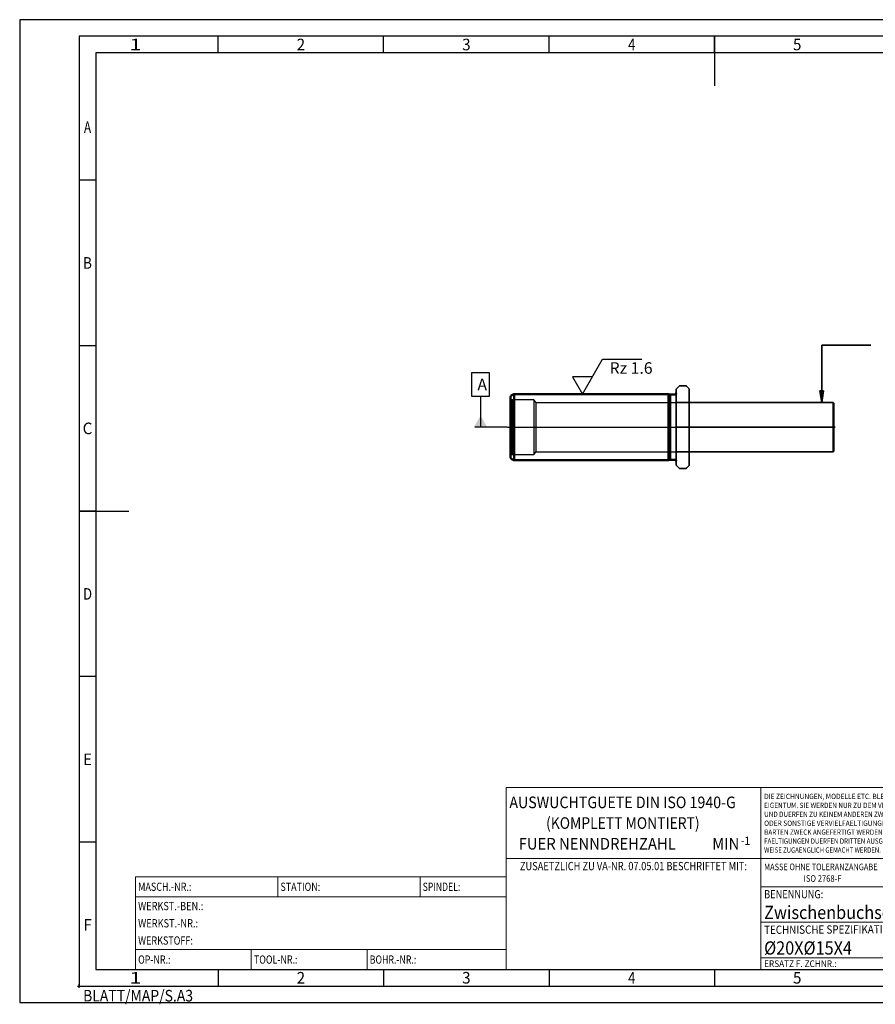
# Model space of a CAD drawing. Units: millimetres. Extents: x -198 to 222, y -174 to 123.
# Drawn here: x -198 to 60, y -174 to 123 of the extents above; entities that cross this region are included whole.
import ezdxf
from ezdxf.enums import TextEntityAlignment as Align
from ezdxf.lldxf.tags import DXFTag

# ---------------------------------------------------------------- set-up
doc = ezdxf.new("R2010")
doc.units = ezdxf.units.MM
for name, color, linetype in [('1', 4, 'Continuous'), ('3', 1, 'Continuous'), ('4', 2, 'Continuous'), ('63', 5, 'Continuous'), ('hatch', 5, 'Continuous'), ('INFTEXT63', 5, 'Continuous'), ('SK63', 5, 'Continuous')]:
    doc.layers.add(name, color=color, linetype=linetype)
for name, color, linetype, lineweight in [('AM_0', 7, 'Continuous', 50), ('FRAME51', 7, 'Continuous', 25), ('FRAME53', 7, 'Continuous', 20), ('SK1', 4, 'Continuous', 50), ('SK3', 1, 'DASHED2', 25), ('SK4', 2, 'DASHDOT', 25)]:
    doc.layers.add(name, color=color, linetype=linetype, lineweight=lineweight)
doc.styles.add('Mapal_Bor', font='ISOCP.SHX', dxfattribs={"width": 0.9})
doc.styles.add('SEACAD_Arial_Narrow', font='ARIALN.TTF')
tags = doc.linetypes.add('CENTER2', pattern=[28.575, 19.05, -3.175, 3.175, -3.175]).pattern_tags.tags
tags[10:11] = [DXFTag(74, 4), DXFTag(75, 0), DXFTag(340, '0'), DXFTag(46, 0.0), DXFTag(50, 0.0), DXFTag(44, 0.0), DXFTag(45, 0.0)]
tags[8:9] = [DXFTag(74, 4), DXFTag(75, 0), DXFTag(340, '0'), DXFTag(46, 0.0), DXFTag(50, 0.0), DXFTag(44, 0.0), DXFTag(45, 0.0)]
tags[6:7] = [DXFTag(74, 4), DXFTag(75, 0), DXFTag(340, '0'), DXFTag(46, 0.0), DXFTag(50, 0.0), DXFTag(44, 0.0), DXFTag(45, 0.0)]
tags[4:5] = [DXFTag(74, 4), DXFTag(75, 0), DXFTag(340, '0'), DXFTag(46, 0.0), DXFTag(50, 0.0), DXFTag(44, 0.0), DXFTag(45, 0.0)]
tags = doc.linetypes.add('DASHDOT', pattern=[25.4, 12.7, -6.35, 0, -6.35]).pattern_tags.tags
tags[10:11] = [DXFTag(74, 4), DXFTag(75, 0), DXFTag(340, '0'), DXFTag(46, 0.0), DXFTag(50, 0.0), DXFTag(44, 0.0), DXFTag(45, 0.0)]
tags[8:9] = [DXFTag(74, 4), DXFTag(75, 0), DXFTag(340, '0'), DXFTag(46, 0.0), DXFTag(50, 0.0), DXFTag(44, 0.0), DXFTag(45, 0.0)]
tags[6:7] = [DXFTag(74, 4), DXFTag(75, 0), DXFTag(340, '0'), DXFTag(46, 0.0), DXFTag(50, 0.0), DXFTag(44, 0.0), DXFTag(45, 0.0)]
tags[4:5] = [DXFTag(74, 4), DXFTag(75, 0), DXFTag(340, '0'), DXFTag(46, 0.0), DXFTag(50, 0.0), DXFTag(44, 0.0), DXFTag(45, 0.0)]
tags = doc.linetypes.add('DASHED2', pattern=[9.525, 6.35, -3.175]).pattern_tags.tags
tags[6:7] = [DXFTag(74, 4), DXFTag(75, 0), DXFTag(340, '0'), DXFTag(46, 0.0), DXFTag(50, 0.0), DXFTag(44, 0.0), DXFTag(45, 0.0)]
tags[4:5] = [DXFTag(74, 4), DXFTag(75, 0), DXFTag(340, '0'), DXFTag(46, 0.0), DXFTag(50, 0.0), DXFTag(44, 0.0), DXFTag(45, 0.0)]
tags = doc.linetypes.add('HIDDEN2', pattern=[19.05, 12.7, -6.35]).pattern_tags.tags
tags[6:7] = [DXFTag(74, 4), DXFTag(75, 0), DXFTag(340, '0'), DXFTag(46, 0.0), DXFTag(50, 0.0), DXFTag(44, 0.0), DXFTag(45, 0.0)]
tags[4:5] = [DXFTag(74, 4), DXFTag(75, 0), DXFTag(340, '0'), DXFTag(46, 0.0), DXFTag(50, 0.0), DXFTag(44, 0.0), DXFTag(45, 0.0)]

# ---------------------------------------------------------------- blocks, each defined once
blk = doc.blocks.new('SEANNOT_GROUP4', base_point=(0, -4))
at = {"layer": 'INFTEXT63', "linetype": 'Continuous', "lineweight": 25}
for p, q in [((-28.263, 6), (-22.201, 16.5)), ((-22.201, 16.5), (-10.396, 16.5)), ((-31.294, 11.25), (-28.263, 6)), ((-25.232, 11.25), (-31.294, 11.25))]:
    blk.add_line(p, q, dxfattribs=at)
at = {"layer": 'INFTEXT63', "linetype": 'Continuous', "lineweight": 5, "style": 'SEACAD_Arial_Narrow'}
blk.add_text('Rz 1.6', height=3.5, dxfattribs=at).set_placement((-20.101, 15.625), align=Align.TOP_LEFT)
blk = doc.blocks.new('SEANNOT_GROUP5', base_point=(10, 0))
at = {"layer": 'SK63', "linetype": 'Continuous', "lineweight": 25}
blk.add_hatch(color=256, dxfattribs=at).paths.add_polyline_path([(-51.114, 0), (-47.072, 0), (-49.093, 3.5)])
blk.add_line((-41.032, 0), (-50.843, 0), dxfattribs=at)
for points in [[(-51.798, 16.377), (-51.798, 9.377), (-46.388, 9.377), (-46.388, 16.377), (-51.798, 16.377)], [(-49.093, 9.377), (-49.093, 0)]]:
    blk.add_lwpolyline(points, dxfattribs=at)
at = {"layer": 'SK63', "linetype": 'Continuous', "lineweight": 25, "style": 'SEACAD_Arial_Narrow'}
blk.add_text('A', height=3.5, dxfattribs=at).set_placement((-50.048, 14.627), align=Align.TOP_LEFT)
blk = doc.blocks.new('*U16')
at = {"color": 0, "linetype": 'ByBlock'}
for p, q in [((-0.525, 0), (0.525, 0)), ((0, -0.525), (0, 0.525))]:
    blk.add_line(p, q, dxfattribs=at)
at = {"color": 0, "linetype": 'ByBlock', "width": 0.883178}
blk.add_text('BLATT/MAP/S.A3', height=3.5, dxfattribs=at).set_placement((1.166, -1.166), align=Align.TOP_LEFT)
blk = doc.blocks.new('Frame_A3')
at = {"layer": 'FRAME51'}
for p, q in [((60, 287), (60, 292)), ((110, 287), (110, 292)), ((160, 287), (160, 292)), ((210, 292), (210, 277)), ((210, 287), (210, 292)), ((23, 248.5), (18, 248.5)), ((23, 198.5), (18, 198.5)), ((18, 148.5), (33, 148.5)), ((23, 148.5), (18, 148.5)), ((23, 98.5), (18, 98.5)), ((23, 48.5), (18, 48.5)), ((60, 10), (60, 5)), ((110, 10), (110, 5)), ((160, 10), (160, 5)), ((210, 10), (210, 5))]:
    blk.add_line(p, q, dxfattribs=at)
for points in [[(0, 0), (420, 0), (420, 297), (0, 297)], [(18, 292), (18, 5), (415, 5), (415, 292)], [(410, 287), (23, 287), (23, 10), (410, 10)]]:
    blk.add_lwpolyline(points, close=True, dxfattribs=at)
blk.add_blockref('*U16', (18, 5), dxfattribs=at)
for s, width, p in [('1', 1.35, (35, 289.5)), ('2', 0.964286, (85, 289.5)), ('3', 0.964286, (135, 289.5)), ('4', 0.84375, (185, 289.5)), ('5', 0.964286, (235, 289.5)), ('A', 0.75, (20.5, 264.5)), ('B', 0.84375, (20.5, 223.5)), ('C', 0.964286, (20.5, 173.5)), ('D', 0.84375, (20.5, 123.5)), ('E', 0.964286, (20.5, 73.5)), ('F', 0.964286, (20.5, 23.5)), ('1', 1.35, (35, 7.5)), ('2', 0.964286, (85, 7.5)), ('3', 0.964286, (135, 7.5)), ('4', 0.84375, (185, 7.5)), ('5', 0.964286, (235, 7.5))]:
    blk.add_text(s, height=3.5, dxfattribs=dict(at, width=width)).set_placement(p, align=Align.MIDDLE_CENTER)
blk = doc.blocks.new('Frame')
at = {"layer": 'AM_0'}
blk.add_blockref('Frame_A3', (0, 0), dxfattribs=at)
blk = doc.blocks.new('A3_DE_Frame53')
at = {"layer": 'FRAME53'}
blk.add_blockref('Frame', (0, 0), dxfattribs=at)
blk = doc.blocks.new('HEAD_DE_ur_Frame53')
at = {"layer": 'FRAME53'}
for p, q in [((-263, 30), (-186, 30)), ((-186, 30), (-44, 30)), ((-332, 24.5), (-332, 18.5)), ((-289, 24.5), (-289, 18.5)), ((-44, 21.5), (-186, 21.5)), ((-186, 21.5), (0, 21.5)), ((-375, 18.5), (-263, 18.5)), ((-186, 10.75), (0, 10.75)), ((-375, 2.5), (-263, 2.5)), ((-340, 2.5), (-340, -3.5)), ((-305, 2.5), (-305, -3.5)), ((0, 0), (-186, 0))]:
    blk.add_line(p, q, dxfattribs=at)
for points in [[(-263, 51.5), (-186, 51.5), (-186, -3.5), (-263, -3.5)], [(0, 51.5), (-186, 51.5), (-186, -3.5), (0, -3.5)], [(-375, 24.5), (-263, 24.5), (-263, -3.5), (-375, -3.5)]]:
    blk.add_lwpolyline(points, close=True, dxfattribs=at)
at = {"layer": 'FRAME53', "style": 'Mapal_Bor'}
for s, height, width, p, p2 in [('AUSWUCHTGUETE DIN ISO 1940-G', 3.5, 0.999912, (-261.99, 45.25), (-193.552, 45.25)), ('DIE ZEICHNUNGEN, MODELLE ETC. BLEIBEN UNSER AUSSCHLIESSLICHES', 1.6, 1.037091, (-185, 48), (-116.962, 48)), ('EIGENTUM. SIE WERDEN NUR ZU DEM VEREINBARTEN ZWECK ANVERTRAUT', 1.6, 0.976487, (-185, 45.3), (-116.962, 45.3)), ('(KOMPLETT MONTIERT)', 3.5, 1.000348, (-250.901, 39), (-204.51, 39)), ('UND DUERFEN ZU KEINEM ANDEREN ZWECK VERWENDET WERDEN.  KOPIEN', 1.6, 0.983284, (-185, 42.6), (-116.962, 42.6)), ('ODER SONSTIGE VERVIELFAELTIGUNGEN DUERFEN NUR ZU DEM VEREIN-', 1.6, 1.013682, (-185, 39.9), (-116.962, 39.9)), ('BARTEN ZWECK ANGEFERTIGT WERDEN. WEDER ORIGINALE NOCH VERVIEL-', 1.6, 0.969759, (-185, 37.2), (-116.962, 37.2)), ('FUER NENNDREHZAHL           MIN', 3.5, 1.000055, (-259.174, 32.75), (-192.499, 32.75)), ('-1', 2.5, 1.071429, (-192.027, 34.153), (-189.215, 34.153)), ('FAELTIGUNGEN DUERFEN DRITTEN AUSGEHAENDIGT ODER IN SONSTIGER', 1.6, 0.957717, (-185, 34.5), (-120.56, 34.5)), ('WEISE ZUGAENGLICH GEMACHT WERDEN.', 1.6, 0.936264, (-185, 31.8), (-149.72, 31.8)), ('ZUSAETZLICH ZU VA-NR. 07.05.01 BESCHRIFTET MIT:', 2.5, 0.892622, (-258.813, 26.5), (-190.188, 26.5)), ('MASSE OHNE TOLERANZANGABE', 2, 0.899803, (-185, 26.5), (-150.71, 26.5)), ('ISO 2768-F', 2, 0.899705, (-173.058, 23), (-161.628, 23)), ('MASCH.-NR.:', 2.5, 0.899738, (-374.2, 20.25), (-358.113, 20.25)), ('STATION:', 2.5, 0.89965, (-331.2, 20.245), (-319.163, 20.245)), ('SPINDEL:', 2.5, 0.899629, (-288.2, 20.245), (-276.838, 20.245)), ('BENENNUNG:', 2.5, 1.000146, (-185, 18), (-167.125, 18)), ('WERKST.-BEN.:', 2.5, 0.9003, (-374.2, 14.423), (-354.501, 14.423)), ('WERKST.-NR.:', 2.5, 0.900326, (-374.2, 9.211), (-356.076, 9.211)), ('WERKSTOFF:', 2.5, 0.900357, (-374.2, 4), (-357.651, 4)), ('OP-NR.:', 2.5, 0.9, (-374.2, -1.75), (-364.413, -1.75)), ('TOOL-NR.:', 2.5, 0.9, (-339.2, -1.75), (-326.038, -1.75)), ('BOHR.-NR.:', 2.5, 0.9, (-304.2, -1.75), (-290.138, -1.75)), ('ERSATZ F. ZCHNR.:', 2, 0.99981, (-185, -2.75), (-163.1, -2.75))]:
    blk.add_text(s, height=height, dxfattribs=dict(at, width=width)).set_placement(p, p2, align=Align.FIT)
at = {"layer": 'FRAME53', "style": 'Mapal_Bor', "width": 0.995987}
blk.add_text('TECHNISCHE SPEZIFIKATION:', height=2.5, rotation=0.23424, dxfattribs=at).set_placement((-185, 7.25), (-144.03, 7.418), align=Align.FIT)
at = {"layer": 'FRAME53', "style": 'Mapal_Bor', "width": 0.9}
for tag, p, height in [('BAL_GRADE', (-192.057, 45.25), 3.5), ('R_P_M', (-213.297, 32.75), 3.5), ('APP_DATE', (-32, 29.25), 2.5), ('APP_NAME', (-17, 29.25), 2.5), ('SCALE', (-26.588, 23.25), 2.5), ('DIN_FORMAT', (-6.1, 23.25), 2.5), ('MACH_NO', (-357.313, 20.169), 2.5), ('STATION', (-318.363, 20.245), 2.5), ('SPINDLE', (-276.038, 20.245), 2.5), ('PART_NAME', (-353.701, 14.423), 2.5), ('TITLE', (-185, 11.75), 4), ('PART_NO', (-353.701, 9.211), 2.5), ('MATERIAL', (-353.701, 4), 2.5), ('TECHNICAL_SPEC', (-185, 1), 4), ('MATERIAL_NO', (-109, 1), 4), ('DRAWING_NO', (-64, 1), 4), ('OP_NO', (-363.613, -1.75), 2.5), ('TOOL_NO', (-325.238, -1.75), 2.5), ('HOLE_NO', (-289.338, -1.75), 2.5), ('REPLACES_DWG', (-162.1, -2.75), 2), ('REPLACED_BY_DWG', (-84.7, -2.75), 2), ('SHEET', (-22.901, -2.75), 2), ('OF_SHEETS', (-17.097, -2.75), 2)]:
    blk.add_attdef(tag, p, '', height=height, dxfattribs=at)
for tag, p in [('MARK_WITH_1', (-224.5, 20)), ('MARK_WITH_2', (-224.5, 13)), ('MARK_WITH_3', (-224.5, 6)), ('MARK_WITH_4', (-224.5, -1))]:
    blk.add_attdef(tag, text='', height=4, dxfattribs=at).set_placement(p, align=Align.CENTER)
for tag, p in [('ORIGIN', (-4.998, 13.75)), ('INDEX_NO', (-4.998, 3))]:
    blk.add_attdef(tag, text='', height=4, dxfattribs=at).set_placement(p, align=Align.MIDDLE)

msp = doc.modelspace()

# ---------------------------------------------------------------- hatches: boundary and pattern name
at = {"layer": 'hatch', "linetype": 'Continuous', "lineweight": 5}
msp.add_hatch(color=256, dxfattribs=at).paths.add_polyline_path([(43.4167, 11), (44, 7.5), (44.5833, 11)])

# ---------------------------------------------------------------- linework, layer by layer
at = {"layer": '1', "linetype": 'Continuous', "lineweight": 35}
for p, q in [((0.883, 12.383), (0.117, 11.617)), ((2.834, 12.5), (1.166, 12.5)), ((3.933, 11.567), (3.117, 12.383)), ((0, 11.334), (0, 5.107)), ((4, 5.209), (4, 11.478)), ((3.55, 7.5), (47.5, 7.5)), ((47.5, 7.5), (47.7, 7.3)), ((47.5, 7.5), (47.5, -7.5)), ((47.7, 7.3), (47.7, -7.3)), ((0, -4.693), (0, 5.107)), ((4, 5.209), (4, 4.643)), ((4, 4.643), (4, -4.643)), ((0, -5.107), (0, -4.693)), ((0, -5.107), (0, -11.334)), ((4, -5.209), (4, -4.643)), ((4, -11.478), (4, -5.209)), ((47.5, -7.5), (3.55, -7.5)), ((47.7, -7.3), (47.5, -7.5)), ((0.117, -11.617), (0.883, -12.383)), ((3.117, -12.383), (3.933, -11.567)), ((1.166, -12.5), (2.834, -12.5))]:
    msp.add_line(p, q, dxfattribs=at)
for centre, start, end in [((1.166, 12.1), 90, 135), ((2.834, 12.1), 45, 90), ((0.4, 11.334), 135, 180), ((3.65, 11.284), 28.955024, 45), ((0.4, -11.334), 180, 225), ((3.65, -11.284), 315, 331.044976), ((1.166, -12.1), 225, 270), ((2.834, -12.1), 270, 315)]:
    msp.add_arc(centre, 0.4, start, end, dxfattribs=at)
at = {"layer": '3', "linetype": 'HIDDEN2', "lineweight": 35}
for p, q in [((0, 7.5), (3.55, 7.5)), ((0, -7.5), (3.55, -7.5))]:
    msp.add_line(p, q, dxfattribs=at)
for centre, start, end in [((3.55, 8), 270, 334.158067), ((3.55, -8), 25.841933, 90)]:
    msp.add_arc(centre, 0.5, start, end, dxfattribs=at)
at = {"layer": '4', "linetype": 'CENTER2', "lineweight": 35}
msp.add_line((0, 0), (48.1, 0), dxfattribs=at)
at = {"layer": '63', "linetype": 'Continuous', "lineweight": 35}
for p, q in [((44, 24.744), (58.815, 24.744)), ((44, 24.744), (44, 7.5)), ((43.4167, 11), (44, 7.5)), ((44, 7.5), (44.5833, 11))]:
    msp.add_line(p, q, dxfattribs=at)
at = {"layer": 'hatch', "linetype": 'Continuous', "lineweight": 35}
msp.add_line((44.5833, 11), (43.4167, 11), dxfattribs=at)
at = {"layer": 'SK1'}
for p, q in [((-50, 9.184), (-50, -9.184)), ((-48.993, 9.996), (-49.8, 9.53)), ((-48.986, 10), (-48.986, -10)), ((-2.313, 10), (-48.986, 10)), ((-2.313, 4.516), (-2.313, 10)), ((-1.754, 9.85), (-2.313, 10)), ((-1.754, 9.85), (-1.754, 4.41)), ((-0.4, 9.85), (-1.754, 9.85)), ((-2.313, 4.516), (-2.313, -4.516)), ((-1.754, -4.41), (-1.754, 4.41)), ((-2.313, -10), (-2.313, -4.516)), ((-1.754, -4.41), (-1.754, -9.85)), ((-49.8, -9.53), (-48.993, -9.996)), ((-48.986, -10), (-2.313, -10)), ((-2.313, -10), (-1.754, -9.85)), ((-1.754, -9.85), (-0.4, -9.85))]:
    msp.add_line(p, q, dxfattribs=at)
for centre, start, end in [((-49.6, 9.184), 120, 180), ((-48.793, 9.65), 118.955024, 120), ((-0.4, 10.25), 270, 0), ((-49.6, -9.184), 180, 240), ((-48.793, -9.65), 240, 241.044976), ((-0.4, -10.25), 0, 90)]:
    msp.add_arc(centre, 0.4, start, end, dxfattribs=at)
at = {"layer": 'SK3'}
for p, q in [((-49.5, 8.25), (-50, 8.5)), ((-49.5, 8.25), (-49.5, -8.25)), ((-43, 8.25), (-49.5, 8.25)), ((-43, 8.25), (-43, -8.25)), ((-42.25, 7.5), (-43, 8.25)), ((-42.25, -7.5), (-42.25, 7.5)), ((-42.25, 7.5), (0, 7.5)), ((-50, -8.5), (-49.5, -8.25)), ((-49.5, -8.25), (-43, -8.25)), ((-43, -8.25), (-42.25, -7.5)), ((-42.25, -7.5), (0, -7.5))]:
    msp.add_line(p, q, dxfattribs=at)
at = {"layer": 'SK4'}
msp.add_line((-51, 0), (0, 0), dxfattribs=at)

# ---------------------------------------------------------------- block references
msp.add_blockref('A3_DE_Frame53', (-198.392, -173.876))
ref = msp.add_blockref('HEAD_DE_ur_Frame53', (211.608, -160.376))
ref.add_attrib('TECHNICAL_SPEC', 'Ø20XØ15X4', (26.608, -159.376), dxfattribs={"layer": 'FRAME53', "height": 4, "style": 'Mapal_Bor', "width": 0.9})
ref.add_attrib('TITLE', 'Zwischenbuchse', (26.608, -148.626), dxfattribs={"layer": 'FRAME53', "height": 4, "style": 'Mapal_Bor', "width": 0.9})
at = {"layer": 'INFTEXT63'}
msp.add_blockref('SEANNOT_GROUP4', (0, 0), dxfattribs=at)
at = {"layer": 'SK63'}
msp.add_blockref('SEANNOT_GROUP5', (0, 0), dxfattribs=at)

doc.saveas('drawing.dxf')
